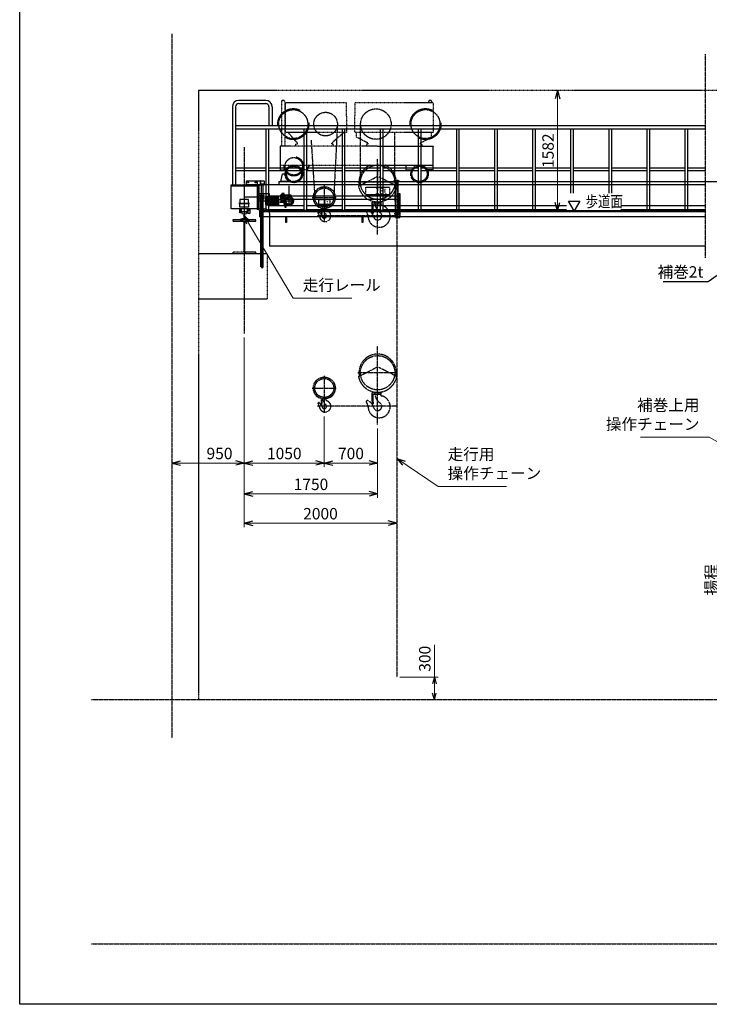
# Model space of a CAD drawing. Extents: x 11879 to 39479, y -10162 to 9538.
# Drawn here: x 11879 to 20928, y -10162 to 2760 of the extents above; entities that cross this region are included whole.
import ezdxf

# ---------------------------------------------------------------- set-up
doc = ezdxf.new("R2010")
doc.units = 0
doc.header["$MEASUREMENT"] = 0
doc.header["$PDSIZE"] = 1
for name, pattern in [('CENTER', [2, 1.25, -0.25, 0.25, -0.25]), ('DASHED', [630, 420, -210]), ('HIDDEN', [0.375, 0.25, -0.125]), ('PHANTOM', [2.5, 1.25, -0.25, 0.25, -0.25, 0.25, -0.25])]:
    doc.linetypes.add(name, pattern=pattern)
doc.layers.get('0').update_dxf_attribs({"linetype": 'CONTINUOUS'})
doc.layers.get('Defpoints').update_dxf_attribs({"color": 6, "linetype": 'CONTINUOUS'})
for name, color, linetype in [('ITTEN', 1, 'CENTER'), ('JISSEN', 7, 'CONTINUOUS'), ('POINT', 7, 'CONTINUOUS'), ('SAISEN', 4, 'CONTINUOUS'), ('SUNPOU', 3, 'CONTINUOUS'), ('TENSEN', 2, 'HIDDEN'), ('WAKU', 5, 'CONTINUOUS'), ('二点102', 102, 'PHANTOM'), ('二点150', 150, 'PHANTOM'), ('点140', 140, 'DASHED'), ('細線134', 134, 'CONTINUOUS'), ('細線41', 41, 'CONTINUOUS')]:
    doc.layers.add(name, color=color, linetype=linetype)
doc.layers.add('隠線77', color=77, linetype='CONTINUOUS', plot=False)
doc.styles.add('K', font='simplex', dxfattribs={"bigfont": 'BIGFONT'})
doc.styles.add('SUNPO', font='TXT.shx', dxfattribs={"width": 0.75, "bigfont": 'bigfont.shx'})
doc.dimstyles.new('寸法', dxfattribs={"dimtxt": 3, "dimasz": 1.5, "dimexe": 1, "dimexo": 1, "dimgap": 1, "dimtad": 3, "dimdec": 8, "dimdsep": 46, "dimtxsty": 'SUNPO', "dimblk": 'ARROW', "dimcen": 0, "dimclrd": 256, "dimclre": 256, "dimclrt": 256, "dimadec": 8, "dimazin": 2, "dimtp": 0.01, "dimtm": 0.02, "dimtfac": 0.45, "dimtdec": 8, "dimtmove": 0, "dimatfit": 1, "dimldrblk": 'ARROW', "dimfxl": 1, "dimtolj": 1, "dimlwd": 9, "dimlwe": 9, "dimarcsym": 0})
doc.dimstyles.new('寸法$3', dxfattribs={"dimtxt": 3, "dimasz": 1.5, "dimexe": 1, "dimexo": 1, "dimgap": 1, "dimtad": 3, "dimtih": 1, "dimtoh": 1, "dimdec": 8, "dimdsep": 46, "dimtxsty": 'SUNPO', "dimblk": 'ARROW', "dimcen": 0, "dimclrd": 256, "dimclre": 256, "dimclrt": 256, "dimadec": 8, "dimazin": 2, "dimtp": 0.01, "dimtm": 0.02, "dimtfac": 0.45, "dimtdec": 8, "dimtofl": 0, "dimtmove": 0, "dimatfit": 3, "dimldrblk": 'ARROW', "dimfxl": 1, "dimtolj": 1, "dimlwd": -1, "dimlwe": -1, "dimarcsym": 0})

# ---------------------------------------------------------------- blocks, each defined once
blk = doc.blocks.new('横行ｽﾄｯﾊﾟｰφ200')
at = {"color": 0}
blk.add_lwpolyline([(30, -71), (30, -100), (-70, -100), (-50, 0), (0, 0, 0.201513), (30, -71, 2.380476)], format="xyb", dxfattribs=at)
blk = doc.blocks.new('ARROW', base_point=(1, 0.5))
for p, q in [((1, 0.5), (-0.5, 0.9)), ((1, 0.5), (-0.5, 0.1)), ((0, 0.5), (1, 0.5))]:
    blk.add_line(p, q)
blk = doc.blocks.new('*D1087')
at = {"layer": 'Defpoints', "color": 0, "transparency": 16777216}
for p in [(14826, -1360), (15876, -2399), (14826, -3058)]:
    blk.add_point(p, dxfattribs=at)
at = {"layer": 'SUNPOU', "lineweight": 9, "transparency": 16777216}
for p, q in [((14826, -1410), (14826, -3108)), ((15876, -2449), (15876, -3108)), ((15801, -3058), (14901, -3058))]:
    blk.add_line(p, q, dxfattribs=at)
at = {"layer": 'SUNPOU', "lineweight": 9, "transparency": 16777216, "xscale": 75, "yscale": 75, "zscale": 75, "rotation": 180}
blk.add_blockref('ARROW', (14826, -3058), dxfattribs=at)
at = {"layer": 'SUNPOU', "lineweight": 9, "transparency": 16777216, "xscale": 75, "yscale": 75, "zscale": 75}
blk.add_blockref('ARROW', (15876, -3058), dxfattribs=at)
at = {"layer": 'SUNPOU', "color": 7, "transparency": 16777216, "insert": (15351, -2933), "char_height": 150, "attachment_point": 5, "style": 'SUNPO'}
blk.add_mtext('\\A1;1050', dxfattribs=at)
blk = doc.blocks.new('*D1088')
at = {"layer": 'Defpoints', "color": 0, "transparency": 16777216}
for p in [(15876, -2399), (16576, -2556), (16576, -3058)]:
    blk.add_point(p, dxfattribs=at)
at = {"layer": 'SUNPOU', "lineweight": 9, "transparency": 16777216}
for p, q in [((15876, -2449), (15876, -3108)), ((16576, -2606), (16576, -3108)), ((15951, -3058), (16501, -3058))]:
    blk.add_line(p, q, dxfattribs=at)
at = {"layer": 'SUNPOU', "lineweight": 9, "transparency": 16777216, "xscale": 75, "yscale": 75, "zscale": 75, "rotation": 180}
blk.add_blockref('ARROW', (15876, -3058), dxfattribs=at)
at = {"layer": 'SUNPOU', "lineweight": 9, "transparency": 16777216, "xscale": 75, "yscale": 75, "zscale": 75}
blk.add_blockref('ARROW', (16576, -3058), dxfattribs=at)
at = {"layer": 'SUNPOU', "color": 7, "transparency": 16777216, "insert": (16226, -2933), "char_height": 150, "attachment_point": 5, "style": 'SUNPO'}
blk.add_mtext('\\A1;700', dxfattribs=at)
blk = doc.blocks.new('*D1096')
at = {"layer": 'Defpoints', "color": 0, "transparency": 16777216}
for p in [(14826, -1360), (13876, -3058), (13876, -3058)]:
    blk.add_point(p, dxfattribs=at)
at = {"layer": 'SUNPOU', "lineweight": 9, "transparency": 16777216}
for p, q in [((14826, -1410), (14826, -3108)), ((14751, -3058), (13951, -3058))]:
    blk.add_line(p, q, dxfattribs=at)
at = {"layer": 'SUNPOU', "lineweight": 9, "transparency": 16777216, "xscale": 75, "yscale": 75, "zscale": 75, "rotation": 180}
blk.add_blockref('ARROW', (13876, -3058), dxfattribs=at)
at = {"layer": 'SUNPOU', "lineweight": 9, "transparency": 16777216, "xscale": 75, "yscale": 75, "zscale": 75}
blk.add_blockref('ARROW', (14826, -3058), dxfattribs=at)
at = {"layer": 'SUNPOU', "color": 7, "transparency": 16777216, "insert": (14501, -2933), "char_height": 150, "attachment_point": 5, "style": 'SUNPO'}
blk.add_mtext('\\A1;950', dxfattribs=at)
blk = doc.blocks.new('ｻﾄﾞﾙ LBG-90 正 H25-10-23')
for p, q in [((-73, 40), (-73, -24)), ((-68, 40), (-73, -24)), ((-50, 40), (-45, -24)), ((-45, 40), (-45, -24)), ((-45, -24), (-40, 0)), ((-40, 40), (-40, 0)), ((-40, 0), (40, 0)), ((40, 40), (40, 0)), ((40, 0), (43, -15)), ((43, 40), (43, -15)), ((58, -15), (58, 40)), ((-73, -24), (-45, -24)), ((43, -15), (58, -15))]:
    blk.add_line(p, q)
at = {"color": 1, "linetype": 'CENTER'}
blk.add_line((-68, 110), (72, 110), dxfattribs=at)
for points in [[(-170, 40), (170, 40), (170, 340), (-170, 340)], [(-57, 160), (57, 160), (57, 110), (-57, 110)], [(57, 110), (-57, 110), (-57, 60), (57, 60)]]:
    blk.add_lwpolyline(points, close=True)
at = {"layer": 'Defpoints'}
for p, q in [((0, 340), (0, 0)), ((-259, 165), (-259, 215)), ((-259, 215), (-170, 215)), ((-259, 190), (0, 190)), ((-259, 165), (-170, 165))]:
    blk.add_line(p, q, dxfattribs=at)
blk = doc.blocks.new('*U991')
at = {"color": 0}
blk.add_lwpolyline([(0, 0), (0, -75), (3, -75, 0.4142136), (9, -69), (9, -17.5, -0.4142136), (17.5, -9), (69, -9, 0.4142136), (75, -3), (75, 0), (0, 0)], format="xyb", dxfattribs=at)
blk = doc.blocks.new('*D1081')
at = {"layer": 'Defpoints', "color": 0, "transparency": 16777216}
for p in [(14826, -1360), (16826, -3848), (16826, -3848)]:
    blk.add_point(p, dxfattribs=at)
at = {"layer": 'SUNPOU', "lineweight": 9, "transparency": 16777216}
for p, q in [((14826, -1410), (14826, -3898)), ((14901, -3848), (16751, -3848))]:
    blk.add_line(p, q, dxfattribs=at)
at = {"layer": 'SUNPOU', "lineweight": 9, "transparency": 16777216, "xscale": 75, "yscale": 75, "zscale": 75, "rotation": 180}
blk.add_blockref('ARROW', (14826, -3848), dxfattribs=at)
at = {"layer": 'SUNPOU', "lineweight": 9, "transparency": 16777216, "xscale": 75, "yscale": 75, "zscale": 75}
blk.add_blockref('ARROW', (16826, -3848), dxfattribs=at)
at = {"layer": 'SUNPOU', "color": 7, "transparency": 16777216, "insert": (15826, -3723), "char_height": 150, "attachment_point": 5, "style": 'SUNPO'}
blk.add_mtext('\\A1;2000', dxfattribs=at)
blk = doc.blocks.new('*D1082')
at = {"layer": 'Defpoints', "color": 0, "transparency": 16777216}
for p in [(14826, -1360), (16576, -2556), (14826, -3463)]:
    blk.add_point(p, dxfattribs=at)
at = {"layer": 'SUNPOU', "lineweight": 9, "transparency": 16777216}
for p, q in [((14826, -1410), (14826, -3513)), ((16576, -2606), (16576, -3513)), ((16501, -3463), (14901, -3463))]:
    blk.add_line(p, q, dxfattribs=at)
at = {"layer": 'SUNPOU', "lineweight": 9, "transparency": 16777216, "xscale": 75, "yscale": 75, "zscale": 75, "rotation": 180}
blk.add_blockref('ARROW', (14826, -3463), dxfattribs=at)
at = {"layer": 'SUNPOU', "lineweight": 9, "transparency": 16777216, "xscale": 75, "yscale": 75, "zscale": 75}
blk.add_blockref('ARROW', (16576, -3463), dxfattribs=at)
at = {"layer": 'SUNPOU', "color": 7, "transparency": 16777216, "insert": (15701, -3338), "char_height": 150, "attachment_point": 5, "style": 'SUNPO'}
blk.add_mtext('\\A1;1750', dxfattribs=at)
blk = doc.blocks.new('H440x300x11x18 H25-12-16')
at = {"color": 0}
blk.add_lwpolyline([(150, 0), (0, 0), (-150, 0), (-150, -18), (-18.5, -18, -0.4142136), (-5.5, -31), (-5.5, -409, -0.4142136), (-18.5, -422), (-150, -422), (-150, -440), (0, -440), (150, -440), (150, -422), (18.5, -422, -0.4142136), (5.5, -409), (5.5, -31, -0.4142136), (18.5, -18), (150, -18)], format="xyb", close=True, dxfattribs=at)
blk = doc.blocks.new('R30')
at = {"color": 0}
blk.add_lwpolyline([(30, -8, 0.414214), (22, 0), (0, 0), (-22, 0, 0.414214), (-30, -8), (-30, -23, 0.349216), (-29, -24), (-11, -28, -0.349216), (-6, -35), (-6, -85, -0.349216), (-11, -91), (-53, -101, 0.349216), (-54, -102), (-54, -106, 0.414214), (-52, -108), (0, -108), (52, -108, 0.414214), (54, -106), (54, -102, 0.349216), (53, -101), (11, -91, -0.349216), (6, -85), (6, -35, -0.349216), (11, -28), (29, -24, 0.349216), (30, -23)], format="xyb", close=True, dxfattribs=at)
blk = doc.blocks.new('L506')
at = {"color": 0}
blk.add_lwpolyline([(6, 45.5, 0.4142136), (1.5, 50), (0, 50), (0, 0), (50, 0), (50, 1.5, 0.4142136), (45.5, 6), (12.5, 6, -0.4142136), (6, 12.5)], format="xyb", close=True, dxfattribs=at)
blk = doc.blocks.new('A$C570D214A')
for p, q in [((-161, 1044), (-161, 465)), ((-119, 1044), (-119, 465)), ((693, 1034), (-107, 1034)), ((-107, 644), (-107, 1034)), ((693, 962), (693, 1034)), ((693, 864), (693, 1034)), ((802, 1034), (802, 864)), ((1828, 1034), (802, 1034)), ((1828, 1034), (1828, 644)), ((-107, 936), (-107, 931)), ((693, 864), (693, 684)), ((802, 644), (802, 864)), ((693, 684), (693, 644)), ((693, 644), (-107, 644)), ((47, 505), (-73, 644)), ((657, 644), (497, 505)), ((1828, 644), (802, 644)), ((822, 584), (822, 644)), ((972, 505), (822, 584)), ((1658, 505), (1808, 584)), ((1808, 584), (1808, 644)), ((-180, 465), (-180, 155)), ((1100, 465), (-180, 465)), ((-54, 465), (-180, 465)), ((-180, 459), (-180, 359)), ((47, 489), (27, 489)), ((27, 465), (27, 489)), ((47, 489), (47, 505)), ((497, 489), (497, 505)), ((517, 489), (497, 489)), ((517, 465), (517, 489)), ((972, 489), (952, 489)), ((952, 489), (952, 477)), ((952, 477), (952, 465)), ((972, 505), (972, 489)), ((1100, 465), (1830, 465)), ((1658, 505), (1658, 489)), ((1658, 489), (1678, 489)), ((1678, 489), (1678, 477)), ((1678, 477), (1678, 465)), ((1830, 465), (1830, 459)), ((1830, 155), (1830, 459)), ((-180, 215), (1830, 215)), ((-180, 155), (-101, 155)), ((180, 155), (101, 155)), ((180, 195), (180, 155)), ((180, 195), (200, 195)), ((200, 195), (200, 215)), ((1470, 215), (1470, 155)), ((1470, 155), (1549, 155)), ((1830, 155), (1751, 155)), ((849, -60), (1068, 52)), ((1351, -60), (1132, 52)), ((945, -74), (1255, -74)), ((945, -174), (945, -74)), ((1255, -74), (1255, -174)), ((254, -210), (257, -210)), ((328, -300), (328, -239)), ((330, -237), (471, -237)), ((473, -239), (473, -300)), ((546, -210), (543, -210)), ((1255, -174), (945, -174)), ((327, -337), (334, -337)), ((471, -302), (330, -302)), ((360, -353), (373, -353)), ((360, -353), (360, -436)), ((370, -431), (370, -371)), ((372, -369), (373, -369)), ((420, -352), (420, -360)), ((473, -337), (466, -337)), ((1040, -270), (1023, -270)), ((1023, -270), (1027, -420)), ((1028, -295), (1028, -270)), ((1028, -270), (1099, -270)), ((1099, -295), (1028, -295)), ((1044, -410), (1041, -295)), ((1065, -264), (1065, -295)), ((1099, -270), (1099, -295)), ((1102, -270), (1102, -295)), ((1102, -270), (1140, -270)), ((1140, -295), (1102, -295)), ((1135, -264), (1135, -286)), ((1140, -270), (1140, -295)), ((360, -436), (365, -436)), ((1027, -420), (1034, -420))]:
    blk.add_line(p, q)
for centre, radius in [((0, 100), 115), ((1650, 100), 115), ((400, -210), 143)]:
    blk.add_circle(centre, radius)
for centre, radius, start, end in [((-140, 1044), 21.4, 0, 180), ((1790, 1044), 21.4, 333.1285, 206.8715), ((1100, -10), 245, 113.3114, 190.5304), ((1100, -10), 245, 349.4696, 66.6886), ((1100, -10), 70, 62.8681, 117.4517), ((400, -210), 146, 0, 0), ((1100, -10), 256, 191.263, 348.737), ((400, -210), 146, 180, 240), ((330, -239), 2, 90, 180), ((471, -239), 2, 0, 90), ((400, -210), 146, 300, 0), ((330, -300), 2, 180, 270), ((411, -450), 75, 188.4709, 72.226), ((372, -371), 2, 90, 180), ((363, -341), 15, 308.6499, 320.8398), ((373, -361), 8, 270, 90), ((368, -388), 20, 20.1402, 69.6578), ((490, -343), 110, 200.1402, 229.9948), ((440, -360), 20, 180, 252.226), ((471, -300), 2, 270, 0), ((965, -390), 15, 70.1502, 218.5733), ((929, -489), 120, 12.7968, 70.1502), ((1120, -455), 145, 181.5681, 75.0994), ((1205, -286), 140, 181.1365, 237.421), ((1165, -286), 30, 180, 255.0994), ((326, -409), 9, 53.9245, 214.9977), ((228, -477), 110, 8.4709, 34.9977), ((266, -491), 110, 31.616, 53.9245), ((266, -491), 110, 16.8718, 29.7792), ((365, -431), 5, 270, 0), ((400, -450), 30, 196.8718, 49.9948), ((875, -462), 100, 1.5681, 38.5733), ((1034, -410), 10, 271.5753, 1.5753), ((1100, -450), 55, 192.7968, 57.421)]:
    blk.add_arc(centre, radius, start, end)
at = {"layer": 'ITTEN'}
for p, q in [((572, 746), (524, -216)), ((875, -10), (877, 754)), ((227, 545), (276, -218)), ((1322, 644), (1322, -10)), ((1100, -140), (1100, 300)), ((1100, 237), (1100, -120)), ((1100, -693), (1100, 213)), ((400, -52), (400, -368)), ((1362, -10), (840, -10)), ((242, -210), (558, -210)), ((400, -302), (400, -535)), ((495, -450), (305, -450)), ((910, -450), (486, -450)), ((1348, -450), (910, -450))]:
    blk.add_line(p, q, dxfattribs=at)
for centre, radius in [((-7, 754), 190), ((417, 754), 155), ((1077, 754), 200), ((1728, 754), 190), ((0, 200), 115), ((1100, -10), 225), ((400, -210), 124)]:
    blk.add_circle(centre, radius, dxfattribs=at)
at = {"layer": 'TENSEN'}
for centre in [(0, 100), (1650, 100)]:
    blk.add_circle(centre, 100, dxfattribs=at)
at = {"layer": '点140'}
for centre, radius in [((-7, 754), 203), ((1728, 754), 203), ((0, 200), 127)]:
    blk.add_circle(centre, radius, dxfattribs=at)
at = {"style": 'K'}
for p in [(1065, -160), (1066, -160), (1067, -161)]:
    blk.add_text('13t', height=75, dxfattribs=at).set_placement(p)
at = {"style": 'K', "width": 0.8}
for p in [(409, -284), (409, -285), (409, -287)]:
    blk.add_text('2 t', height=32, dxfattribs=at).set_placement(p)
blk = doc.blocks.new('A$C246D3EF6')
for p, q in [((-251, 633), (-32, 745)), ((251, 633), (32, 745)), ((-846, 483), (-843, 483)), ((-554, 483), (-557, 483)), ((-60, 423), (-77, 422)), ((-77, 422), (-73, 272)), ((-72, 398), (-72, 423)), ((-72, 423), (-1, 423)), ((-1, 398), (-72, 398)), ((-56, 283), (-59, 398)), ((-35, 429), (-35, 398)), ((-1, 423), (-1, 398)), ((2, 423), (2, 398)), ((2, 423), (40, 423)), ((40, 398), (2, 398)), ((35, 429), (35, 407)), ((40, 423), (40, 398)), ((-773, 356), (-766, 356)), ((-740, 340), (-727, 340)), ((-740, 340), (-740, 257)), ((-730, 262), (-730, 322)), ((-728, 324), (-727, 324)), ((-680, 341), (-680, 333)), ((-627, 356), (-634, 356)), ((-73, 272), (-66, 272)), ((-740, 257), (-735, 257))]:
    blk.add_line(p, q)
blk.add_circle((-700, 483), 143)
for centre, radius, start, end in [((0, 683), 245, 349.4696, 190.5304), ((0, 683), 70, 62.8681, 117.4517), ((-700, 483), 146, 0, 0), ((0, 683), 256, 191.263, 348.737), ((-700, 483), 146, 180, 240), ((-700, 483), 146, 300, 0), ((105, 407), 140, 181.1365, 237.421), ((65, 407), 30, 180, 255.0994), ((-774, 284), 9, 53.9245, 214.9977), ((-872, 215), 110, 8.4709, 34.9977), ((-834, 202), 110, 31.616, 53.9245), ((-689, 243), 75, 188.4709, 72.226), ((-735, 262), 5, 270, 0), ((-728, 322), 2, 90, 180), ((-700, 243), 30, 196.8718, 49.9948), ((-737, 351), 15, 308.6499, 320.8398), ((-727, 332), 8, 270, 90), ((-732, 305), 20, 20.1402, 69.6578), ((-610, 350), 110, 200.1402, 229.9948), ((-660, 333), 20, 180, 252.226), ((-135, 303), 15, 70.1502, 218.5733), ((-225, 231), 100, 1.5681, 38.5733), ((-171, 204), 120, 12.7968, 70.1502), ((20, 238), 145, 181.5681, 75.0994), ((-66, 282), 10, 271.5753, 1.5753), ((0, 243), 55, 192.7968, 57.421), ((-834, 202), 110, 16.8718, 29.7792)]:
    blk.add_arc(centre, radius, start, end)
at = {"layer": 'ITTEN'}
for p, q in [((0, 0), (0, 1031)), ((261, 683), (-261, 683)), ((-700, 641), (-700, 157)), ((-858, 483), (-542, 483)), ((-605, 243), (-795, 243)), ((-190, 243), (-614, 243)), ((248, 243), (-190, 243))]:
    blk.add_line(p, q, dxfattribs=at)
for centre, radius in [((0, 683), 225), ((-700, 483), 124)]:
    blk.add_circle(centre, radius, dxfattribs=at)
blk = doc.blocks.new('*D1065')
at = {"layer": 'Defpoints', "color": 0, "transparency": 16777216}
for p in [(22019, 186), (21204, -9368), (21304, -9368)]:
    blk.add_point(p, dxfattribs=at)
at = {"layer": 'SUNPOU', "lineweight": 9, "transparency": 16777216}
for p, q in [((21969, 186), (21154, 186)), ((21204, 111), (21204, -9293)), ((21254, -9368), (21154, -9368))]:
    blk.add_line(p, q, dxfattribs=at)
at = {"layer": 'SUNPOU', "lineweight": 9, "transparency": 16777216, "xscale": 75, "yscale": 75, "zscale": 75}
for p, rotation in [((21204, 186), 90), ((21204, -9368), 270)]:
    blk.add_blockref('ARROW', p, dxfattribs=dict(at, rotation=rotation))
at = {"layer": 'SUNPOU', "color": 7, "transparency": 16777216, "insert": (21079, -4591), "char_height": 150, "attachment_point": 5, "rotation": 90, "style": 'SUNPO'}
blk.add_mtext('\\A1;揚程 13054', dxfattribs=at)
blk = doc.blocks.new('*D1057')
at = {"layer": 'Defpoints', "color": 0, "transparency": 16777216}
for p in [(16819, -5868), (17320, -5868), (17384, -6168)]:
    blk.add_point(p, dxfattribs=at)
at = {"layer": 'SUNPOU', "lineweight": 9, "transparency": 16777216}
for p, q in [((17320, -5868), (17320, -5445)), ((16869, -5868), (17370, -5868)), ((17320, -6108), (17320, -5928)), ((17334, -6168), (17270, -6168))]:
    blk.add_line(p, q, dxfattribs=at)
at = {"layer": 'SUNPOU', "lineweight": 9, "transparency": 16777216, "xscale": 60, "yscale": 60, "zscale": 60}
for p, rotation in [((17320, -5868), 90), ((17320, -6168), 270)]:
    blk.add_blockref('ARROW', p, dxfattribs=dict(at, rotation=rotation))
at = {"layer": 'SUNPOU', "color": 7, "transparency": 16777216, "insert": (17195, -5627), "char_height": 150, "attachment_point": 5, "rotation": 90, "style": 'SUNPO'}
blk.add_mtext('\\A1;300', dxfattribs=at)
blk = doc.blocks.new('*D1059')
at = {"layer": 'Defpoints', "color": 0, "transparency": 16777216}
for p in [(18937, 1832), (19013, 1832), (19013, 250)]:
    blk.add_point(p, dxfattribs=at)
at = {"layer": 'SUNPOU', "lineweight": 9, "transparency": 16777216}
for p, q in [((18963, 1832), (18887, 1832)), ((18937, 325), (18937, 1757)), ((18963, 250), (18887, 250))]:
    blk.add_line(p, q, dxfattribs=at)
at = {"layer": 'SUNPOU', "lineweight": 9, "transparency": 16777216, "xscale": 75, "yscale": 75, "zscale": 75}
for p, rotation in [((18937, 1832), 90), ((18937, 250), 270)]:
    blk.add_blockref('ARROW', p, dxfattribs=dict(at, rotation=rotation))
at = {"layer": 'SUNPOU', "color": 7, "transparency": 16777216, "insert": (18812, 1041), "char_height": 150, "attachment_point": 5, "rotation": 90, "style": 'SUNPO', "bg_fill": 3, "box_fill_scale": 1.25, "bg_fill_color": 9, "bg_fill_true_color": 13158600, "bg_fill_transparency": 0}
blk.add_mtext('\\A1;1582', dxfattribs=at)
blk = doc.blocks.new('B9')
at = {"layer": 'SUNPOU'}
for p, q in [((-1.5, 2.6), (1.5, 2.6)), ((0, 0), (-1.5, 2.6)), ((1.5, 2.6), (0, 0))]:
    blk.add_line(p, q, dxfattribs=at)
blk = doc.blocks.new('*D1061')
at = {"layer": 'Defpoints', "color": 0, "transparency": 16777216}
for p in [(22064, 143), (22186, 230)]:
    blk.add_point(p, dxfattribs=at)
at = {"layer": 'SUNPOU', "transparency": 16777216}
for p, q in [((20915, -675), (22003, 99)), ((20322, -675), (20915, -675))]:
    blk.add_line(p, q, dxfattribs=at)
at = {"layer": 'SUNPOU', "transparency": 16777216, "xscale": 75, "yscale": 75, "zscale": 75, "rotation": 35.45436666869338}
blk.add_blockref('ARROW', (22064, 143), dxfattribs=at)
at = {"layer": 'SUNPOU', "color": 7, "transparency": 16777216, "insert": (20550, -550), "char_height": 150, "attachment_point": 5, "style": 'SUNPO'}
blk.add_mtext('\\A1;補巻2t', dxfattribs=at)

msp = doc.modelspace()

# ---------------------------------------------------------------- linework, layer by layer
at = {"layer": 'ITTEN'}
for p, q in [((13875.95201052, 2573.05196892), (13875.95201052, -6667.90530822)), ((20875.95201052, 2311.98869566), (20875.95201052, -369.61938161)), ((14825.95201052, 1086.09469178), (14825.95201052, -1359.90530822)), ((16825.95201052, 651.63190725), (16825.95201052, -5867.90530822)), ((16866.85324114, 641.63190725), (16785.05077989, 641.63190725)), ((15333.95201052, 488.09469178), (15333.95201052, 363.09469178)), ((16859.80130483, 213.63190725), (16792.10271621, 213.63190725)), ((30430.42851567, -6167.90530822), (12820.74721909, -6167.90530822)), ((12820.74721909, -9367.90530822), (30430.42851567, -9367.90530822))]:
    msp.add_line(p, q, dxfattribs=at)
at = {"layer": 'JISSEN'}
for p, q in [((14995.95201052, 580.09469178), (14995.95201052, 270.09469178)), ((15007.95201052, 270.09469178), (15007.95201052, 580.09469178)), ((20875.95201052, 592.09469178), (15019.95201052, 592.09469178)), ((15019.95201052, 270.09469178), (15019.95201052, 580.09469178)), ((15280.95201052, 636.09576785), (15280.95201052, 592.09576785)), ((15280.95201052, 636.09469178), (26420.95201052, 636.09469178)), ((15007.95201052, 270.09469178), (14995.95201052, 270.09469178)), ((15007.95201052, 270.09469178), (15019.95201052, 270.09469178)), ((15019.95201052, 280.09469178), (15085.95201052, 280.09469178)), ((15160.95201052, -217.90530822), (15160.95201052, 205.09469178)), ((15160.95201052, -207.90530822), (20875.95201052, -207.90530822))]:
    msp.add_line(p, q, dxfattribs=at)
msp.add_lwpolyline([(15019.95201052, 580.09469178), (14655.95201052, 580.09469178), (14655.95201052, 592.09469178), (15019.95201052, 592.09469178)], close=True, dxfattribs=at)
msp.add_arc((15085.95201052, 205.09469178), 75, 0, 90, dxfattribs=at)
at = {"layer": 'WAKU'}
for p, q in [((11879.08216411, -10161.72283987), (11879.08216411, 9538.27716013)), ((39479.08216411, -10161.72283987), (11879.08216411, -10161.72283987))]:
    msp.add_line(p, q, dxfattribs=at)
at = {"layer": '二点150'}
for p, q in [((27525.95201052, 1832.09469178), (14225.95201052, 1832.09469178)), ((14225.95201052, 1832.09469178), (14225.95201052, -6167.90530822)), ((14225.95201052, -307.90530822), (15125.95201052, -307.90530822)), ((15125.95201052, -307.90530822), (15125.95201052, -907.90530822)), ((15125.95201052, -907.90530822), (14225.95201052, -907.90530822))]:
    msp.add_line(p, q, dxfattribs=at)
at = {"layer": '細線134'}
for p, q in [((16806.95201052, 653.63190725), (16818.13360767, 653.63190725)), ((16806.95201052, 653.63190725), (16806.95201052, 201.63190725)), ((16818.13360767, 641.63190725), (16818.13360767, 653.63190725)), ((16833.77041336, 641.63190725), (16833.77041336, 653.63190725)), ((16833.77041336, 653.63190725), (16844.95201052, 653.63190725)), ((16844.95201052, 201.63190725), (16844.95201052, 653.63190725)), ((15158.45201051, 450.59469178), (15301.35200052, 450.59469178)), ((15158.45201051, 400.59469178), (15301.35200052, 400.59469178)), ((15301.35200052, 456.89467978), (15301.35200052, 394.29470378)), ((15315.21417052, 456.89467978), (15301.35200052, 456.89467978)), ((15309.12337052, 394.29470378), (15301.35200052, 394.29470378)), ((15315.57417052, 460.59469178), (15305.35200052, 460.59469178)), ((15305.35200052, 460.59469178), (15305.35200052, 456.89467978)), ((15317.37866052, 479.14070078), (15308.45203052, 387.39471778)), ((15320.58389052, 438.41431578), (15314.95203052, 387.39471778)), ((15347.32016052, 438.41430178), (15352.95203052, 387.39469878)), ((15359.45203052, 387.39468378), (15350.52539052, 479.14068178)), ((15353.30283893, 450.59469178), (16875.95201052, 450.59469178)), ((16875.95201052, 400.59469178), (15358.16770508, 400.59469178)), ((16800.95201052, 480.09469178), (16806.95201052, 480.09469178)), ((16800.95201052, 480.09469178), (16800.95201052, 380.09469178)), ((16844.95201052, 480.09469178), (16850.95201052, 480.09469178)), ((16850.95201052, 380.09469178), (16850.95201052, 480.09469178)), ((16851.45201052, 475.09469178), (16851.45201052, 385.09469178)), ((16851.45201052, 475.09469178), (16860.45201052, 475.09469178)), ((16860.45201052, 480.09469178), (16860.45201052, 197.09469178)), ((16860.45201052, 480.09469178), (16866.45201052, 480.09469178)), ((16866.45201052, 480.09469178), (16866.45201052, 165.09469178)), ((15303.95201052, 383.39469478), (15303.95201052, 368.39469178)), ((15363.95201052, 368.39469178), (15303.95201052, 368.39469178)), ((15359.95201052, 387.39469478), (15307.95201052, 387.39469478)), ((15363.95201052, 383.39469478), (15363.95201052, 368.39469178)), ((16800.95201052, 380.09469178), (16806.95201052, 380.09469178)), ((16844.95201052, 380.09469178), (16850.95201052, 380.09469178)), ((16860.45201052, 283.63211544), (16844.95201052, 283.63211544)), ((16860.45201052, 267.09469178), (16844.95201052, 267.09469178)), ((16851.45201052, 385.09469178), (16860.45201052, 385.09469178)), ((16806.95201052, 201.63190725), (16818.13360767, 201.63190725)), ((16811.45201052, 197.09469178), (16866.45201052, 197.09469178)), ((16811.45201052, 165.09469178), (16811.45201052, 197.09469178)), ((16811.45201052, 165.09469178), (16866.45201052, 165.09469178)), ((16818.13360767, 213.63190725), (16818.13360767, 201.63190725)), ((16833.77041336, 213.63190725), (16833.77041336, 201.63190725)), ((16833.77041336, 201.63190725), (16844.95201052, 201.63190725)), ((16840.45201052, 165.09469178), (16840.45201052, 197.09469178))]:
    msp.add_line(p, q, dxfattribs=at)
msp.add_lwpolyline([(14998.45201051, 383.59469178), (15158.45201051, 383.59469178), (15158.45201051, 476.59469178), (14998.45201051, 476.59469178)], close=True, dxfattribs=at)
for centre, radius, start, end in [((16825.95201052, 641.63190725), 7.81840285, 180, 0), ((15318.37395052, 479.04384978), 0.999984, 99.9120980009, 174.4431289997), ((15333.95201052, 389.89469478), 91.499985, 80.0880469971, 99.9119340029), ((15333.95203052, 436.93864678), 13.449302, 6.2991599996, 173.7008309997), ((15349.53007052, 479.04384978), 0.999986, 5.5568599996, 80.0887580039), ((15307.95201052, 383.39469478), 4, 90.0002370022, 180), ((15359.95201052, 383.39469478), 3.999985, 0.0001999998, 90.0002370022), ((16825.95201052, 213.63190725), 7.81840285, 0, 180)]:
    msp.add_arc(centre, radius, start, end, dxfattribs=at)
at = {"layer": '細線41'}
for p, q in [((15106.90201052, 1701.44469178), (14755.00201052, 1701.44469178)), ((14669.60201052, 1616.04469178), (14669.60201052, 589.09469178)), ((14712.30201052, 1616.04469178), (14712.30201052, 589.09469178)), ((14755.00201052, 1658.74469178), (15106.90201052, 1658.74469178)), ((15149.60201052, 1616.04469178), (15149.60201052, 1371.44469178)), ((15192.30201052, 1616.04469178), (15192.30201052, 1371.44469178)), ((14712.30201052, 1371.44469178), (20875.95201052, 1371.44469178)), ((14712.30201052, 1328.74469178), (20875.95201052, 1328.74469178)), ((15108.95201052, 1328.74469178), (15108.95201052, 259.09469178)), ((15142.95201052, 1328.74469178), (15142.95201052, 259.09469178)), ((15608.95201052, 1328.74469178), (15608.95201052, 259.09469178)), ((15642.95201052, 1328.74469178), (15642.95201052, 259.09469178)), ((16108.95201052, 1328.74469178), (16108.95201052, 259.09469178)), ((16142.95201052, 1328.74469178), (16142.95201052, 259.09469178)), ((16608.95201052, 1328.74469178), (16608.95201052, 259.09469178)), ((16642.95201052, 1328.74469178), (16642.95201052, 259.09469178)), ((17108.95201052, 1328.74469178), (17108.95201052, 259.09469178)), ((17142.95201052, 1328.74469178), (17142.95201052, 259.09469178)), ((17608.95201052, 1328.74469178), (17608.95201052, 259.09469178)), ((17642.95201052, 1328.74469178), (17642.95201052, 259.09469178)), ((18108.95201052, 1328.74469178), (18108.95201052, 259.09469178)), ((18142.95201052, 1328.74469178), (18142.95201052, 259.09469178)), ((18608.95201052, 1328.74469178), (18608.95201052, 259.09469178)), ((18642.95201052, 1328.74469178), (18642.95201052, 259.09469178)), ((19108.95201052, 1328.74469178), (19108.95201052, 485.6818236)), ((19142.95201052, 1328.74469178), (19142.95201052, 485.6818236)), ((19608.95201052, 1328.74469178), (19608.95201052, 485.6818236)), ((19642.95201052, 1328.74469178), (19642.95201052, 485.6818236)), ((20108.95201052, 1328.74469178), (20108.95201052, 259.09469178)), ((20142.95201052, 1328.74469178), (20142.95201052, 259.09469178)), ((20608.95201052, 1328.74469178), (20608.95201052, 259.09469178)), ((20642.95201052, 1328.74469178), (20642.95201052, 259.09469178)), ((14712.30201052, 817.09469178), (15108.95201052, 817.09469178)), ((14712.30201052, 783.09469178), (15108.95201052, 783.09469178)), ((15142.95201052, 817.09469178), (15608.95201052, 817.09469178)), ((15142.95201052, 783.09469178), (15608.95201052, 783.09469178)), ((15642.95201052, 817.09469178), (16108.95201052, 817.09469178)), ((15642.95201052, 783.09469178), (16108.95201052, 783.09469178)), ((16142.95201052, 817.09469178), (16608.95201052, 817.09469178)), ((16142.95201052, 783.09469178), (16608.95201052, 783.09469178)), ((16642.95201052, 817.09469178), (17108.95201052, 817.09469178)), ((16642.95201052, 783.09469178), (17108.95201052, 783.09469178)), ((17142.95201052, 817.09469178), (17608.95201052, 817.09469178)), ((17142.95201052, 783.09469178), (17608.95201052, 783.09469178)), ((17642.95201052, 817.09469178), (18108.95201052, 817.09469178)), ((17642.95201052, 783.09469178), (18108.95201052, 783.09469178)), ((18142.95201052, 817.09469178), (18608.95201052, 817.09469178)), ((18142.95201052, 783.09469178), (18608.95201052, 783.09469178)), ((18642.95201052, 817.09469178), (19108.95201052, 817.09469178)), ((18642.95201052, 783.09469178), (19108.95201052, 783.09469178)), ((19142.95201052, 817.09469178), (19608.95201052, 817.09469178)), ((19142.95201052, 783.09469178), (19608.95201052, 783.09469178)), ((19642.95201052, 817.09469178), (20108.95201052, 817.09469178)), ((19642.95201052, 783.09469178), (20108.95201052, 783.09469178)), ((20142.95201052, 817.09469178), (20608.95201052, 817.09469178)), ((20142.95201052, 783.09469178), (20608.95201052, 783.09469178)), ((20642.95201052, 817.09469178), (20875.95201052, 817.09469178)), ((20642.95201052, 783.09469178), (20875.95201052, 783.09469178)), ((15142.95201052, 320.09469178), (15608.95201052, 320.09469178)), ((15142.95201052, 270.09469178), (15608.95201052, 270.09469178)), ((15642.95201052, 320.09469178), (16108.95201052, 320.09469178)), ((15642.95201052, 270.09469178), (16108.95201052, 270.09469178)), ((16142.95201052, 320.09469178), (16608.95201052, 320.09469178)), ((16142.95201052, 270.09469178), (16608.95201052, 270.09469178)), ((16642.95201052, 320.09469178), (19055.95201052, 320.09469178)), ((16642.95201052, 270.09469178), (19055.95201052, 270.09469178)), ((19765.53852438, 320.09469178), (20875.95201052, 320.09469178)), ((19765.53852438, 270.09469178), (20875.95201052, 270.09469178)), ((20875.95201052, 250.09469178), (15025.95201052, 250.09469178)), ((15025.95201052, 250.09469178), (15025.95201052, 175.09469178)), ((15025.95201052, 241.09469178), (20875.95201052, 241.09469178)), ((20875.95201052, 175.09469178), (15025.95201052, 175.09469178)), ((15371.45201052, 100.09469178), (15371.45201052, 175.09469178)), ((15380.45201052, 175.09469178), (15380.45201052, 100.09469178)), ((16371.45201052, 100.09469178), (16371.45201052, 175.09469178)), ((16380.45201052, 175.09469178), (16380.45201052, 100.09469178)), ((15380.45201052, 100.09469178), (15371.45201052, 100.09469178)), ((16380.45201052, 100.09469178), (16371.45201052, 100.09469178))]:
    msp.add_line(p, q, dxfattribs=at)
for points in [[(14715.95201052, 589.09469178), (14665.95201052, 589.09469178), (14665.95201052, 580.09469178), (14715.95201052, 580.09469178)], [(15195.95201052, 250.09469178), (15055.95201052, 250.09469178), (15055.95201052, 259.09469178), (15195.95201052, 259.09469178)], [(15695.95201052, 250.09469178), (15555.95201052, 250.09469178), (15555.95201052, 259.09469178), (15695.95201052, 259.09469178)], [(16195.95201052, 250.09469178), (16055.95201052, 250.09469178), (16055.95201052, 259.09469178), (16195.95201052, 259.09469178)], [(16695.95201052, 250.09469178), (16555.95201052, 250.09469178), (16555.95201052, 259.09469178), (16695.95201052, 259.09469178)], [(17195.95201052, 250.09469178), (17055.95201052, 250.09469178), (17055.95201052, 259.09469178), (17195.95201052, 259.09469178)], [(17695.95201052, 250.09469178), (17555.95201052, 250.09469178), (17555.95201052, 259.09469178), (17695.95201052, 259.09469178)], [(18195.95201052, 250.09469178), (18055.95201052, 250.09469178), (18055.95201052, 259.09469178), (18195.95201052, 259.09469178)], [(18695.95201052, 250.09469178), (18555.95201052, 250.09469178), (18555.95201052, 259.09469178), (18695.95201052, 259.09469178)], [(20195.95201052, 250.09469178), (20055.95201052, 250.09469178), (20055.95201052, 259.09469178), (20195.95201052, 259.09469178)], [(20695.95201052, 250.09469178), (20555.95201052, 250.09469178), (20555.95201052, 259.09469178), (20695.95201052, 259.09469178)]]:
    msp.add_lwpolyline(points, close=True, dxfattribs=at)
for centre, radius, start, end in [((14755.00201052, 1616.04469178), 85.4, 90, 180), ((15106.90201052, 1616.04469178), 85.4, 0, 90), ((14755.00201052, 1616.04469178), 42.7, 90, 180), ((15106.90201052, 1616.04469178), 42.7, 0, 90)]:
    msp.add_arc(centre, radius, start, end, dxfattribs=at)
at = {"layer": '隠線77'}
for p, q in [((14860.95201052, 645.09469178), (14855.95201052, 640.09469178)), ((14855.95201052, 640.09469178), (14860.95201052, 645.09469178)), ((14855.95201052, 595.09469178), (14855.95201052, 640.09469178)), ((14855.95201052, 580.09469178), (14855.95201052, 640.09469178)), ((15085.95201052, 595.09469178), (14855.95201052, 595.09469178)), ((14995.95201052, 586.09469178), (14855.95201052, 586.09469178)), ((14995.95201052, 580.09469178), (14855.95201052, 580.09469178)), ((14860.95201052, 645.09469178), (15080.95201052, 645.09469178)), ((14860.95201052, 645.09469178), (14990.95201052, 645.09469178)), ((14995.95201052, 640.09469178), (14990.95201052, 645.09469178)), ((14995.95201052, 640.09469178), (14995.95201052, 580.09469178)), ((15050.10201052, -484.90530822), (15050.10201052, 595.09469178)), ((15071.80201052, -484.90530822), (15071.80201052, 595.09469178)), ((15085.95201052, 640.09469178), (15080.95201052, 645.09469178)), ((15085.95201052, 640.09469178), (15085.95201052, 595.09469178)), ((15410.95201051, 580.09469178), (15410.95201051, 338.09469178)), ((15350.95201051, 403.09469177), (15344.95201051, 403.09469177)), ((15344.95201051, 403.09469177), (15344.95201051, 338.09469177)), ((15440.95201051, 456.09469177), (15350.95201051, 456.09469177)), ((15350.95201051, 456.09469177), (15350.95201051, 338.09469177)), ((15360.95201051, 456.09469178), (15360.95201051, 343.09469178)), ((15360.95201051, 456.09469177), (15360.95201052, 338.09469177)), ((15415.95201051, 315.62059259), (15415.95201051, 446.67965952)), ((15440.95201051, 338.09469177), (15440.95201051, 456.09469177)), ((15344.95201051, 338.09469177), (15350.95201051, 338.09469177)), ((15350.67786632, 381.09469177), (15481.07053954, 381.09469177)), ((15440.95201051, 338.09469177), (15350.95201051, 338.09469177)), ((15365.95201051, 338.09469178), (15360.95201051, 343.09469178)), ((15410.95201051, 338.09469178), (15365.95201051, 338.09469178)), ((15478.95201052, 383.09469178), (15472.95201052, 383.09469178))]:
    msp.add_line(p, q, dxfattribs=at)
for points in [[(15050.10201052, -484.90530822), (15045.10201052, -484.90530822), (15045.10201052, 445.09469178), (15050.10201052, 445.09469178)], [(15105.95201052, 330.09469178), (15115.95201052, 330.09469178), (15115.95201052, 440.09469178), (15105.95201052, 440.09469178)], [(15120.95201052, 330.09469178), (15130.95201052, 330.09469178), (15130.95201052, 440.09469178), (15120.95201052, 440.09469178)], [(15135.95201052, 330.09469178), (15145.95201052, 330.09469178), (15145.95201052, 440.09469178), (15135.95201052, 440.09469178)], [(15150.95201052, 330.09469178), (15160.95201052, 330.09469178), (15160.95201052, 440.09469178), (15150.95201052, 440.09469178)], [(15165.95201052, 330.09469178), (15175.95201052, 330.09469178), (15175.95201052, 440.09469178), (15165.95201052, 440.09469178)], [(15180.95201052, 330.09469178), (15190.95201052, 330.09469178), (15190.95201052, 440.09469178), (15180.95201052, 440.09469178)], [(15195.95201052, 330.09469178), (15205.95201052, 330.09469178), (15205.95201052, 440.09469178), (15195.95201052, 440.09469178)], [(15210.95201052, 330.09469178), (15220.95201052, 330.09469178), (15220.95201052, 440.09469178), (15210.95201052, 440.09469178)], [(15225.95201052, 330.09469178), (15235.95201052, 330.09469178), (15235.95201052, 440.09469178), (15225.95201052, 440.09469178)], [(15240.95201052, 330.09469178), (15250.95201052, 330.09469178), (15250.95201052, 440.09469178), (15240.95201052, 440.09469178)], [(15255.95201052, 330.09469178), (15265.95201052, 330.09469178), (15265.95201052, 440.09469178), (15255.95201052, 440.09469178)], [(15270.95201052, 330.09469178), (15280.95201052, 330.09469178), (15280.95201052, 440.09469178), (15270.95201052, 440.09469178)]]:
    msp.add_lwpolyline(points, close=True, dxfattribs=at)
for centre, radius in [((14875.95201052, 625.09469178), 7), ((14875.95201052, 625.09469178), 7), ((14975.95201052, 625.09469178), 7), ((14975.95201052, 625.09469178), 7), ((15415.95201051, 381.09469177), 58), ((15415.95201051, 381.09469177), 49), ((15415.95201051, 381.09469177), 45)]:
    msp.add_circle(centre, radius, dxfattribs=at)
msp.add_arc((15060.95201052, -484.90530822), 10.85, 180, 0, dxfattribs=at)

# ---------------------------------------------------------------- block references
at = {"layer": 'Defpoints', "xscale": -1}
msp.add_blockref('*U991', (15371.45201052, 368.39469178), dxfattribs=at)
at = {"layer": 'JISSEN'}
for name, p in [('横行ｽﾄｯﾊﾟｰφ200', (15375.95201052, 736.09469178)), ('R30', (14825.95201052, 240.09469178))]:
    msp.add_blockref(name, p, dxfattribs=at)
at = {"layer": 'JISSEN', "xscale": 50, "yscale": 50, "zscale": 50}
msp.add_blockref('B9', (19153.46491254, 250.09469178), dxfattribs=at)
at = {"layer": 'SAISEN', "xscale": -1}
msp.add_blockref('ｻﾄﾞﾙ LBG-90 正 H25-10-23', (14825.95201052, 240.09469178), dxfattribs=at)
at = {"layer": '二点102'}
msp.add_blockref('A$C570D214A', (15475.95201052, 636.09469178), dxfattribs=at)
at = {"layer": '二点150'}
for name, p in [('H440x300x11x18 H25-12-16', (14825.95201052, 132.09469178)), ('A$C246D3EF6', (16575.95201052, -2556.48969349))]:
    msp.add_blockref(name, p, dxfattribs=at)
at = {"layer": '隠線77'}
msp.add_blockref('L506', (15035.95201052, 595.09469178), dxfattribs=at)

# ---------------------------------------------------------------- texts
at = {"layer": 'POINT', "style": 'SUNPO', "width": 0.8}
msp.add_text('歩道面', height=150, dxfattribs=at).set_placement((19303.46491254, 300.09469178))
at = {"layer": 'SUNPOU', "color": 7, "char_height": 150, "style": 'SUNPO'}
for s, insert, attachment_point in [('走行レール', (15593.68400444, -844.53305529), 7), ('補巻上用\\P操作チェーン', (20799.28488231, -2669.58646516), 9), ('走行用\\P操作チェーン', (17494.59669439, -3314.45471308), 7)]:
    msp.add_mtext(s, dxfattribs=dict(at, insert=insert, attachment_point=attachment_point))

# ---------------------------------------------------------------- dimensions: what is measured, and where the dimension line sits
at = {"layer": 'SUNPOU'}
dim = msp.add_diameter_dim_2p(p1=(22186.24723036, 229.59876936), p2=(22064.06056605, 142.5906142), text='補巻2t', dimstyle='寸法$3', override={"dimscale": 50, "dimclrt": 7, "dimarcsym": 2}, dxfattribs=at)
dim.commit()
dim.dimension.update_dxf_attribs({"geometry": '*D1061', "text_midpoint": (20550.42901005, -675.34081242), "dimtype": 163})
dim = msp.add_linear_dim(base=(21203.84255892, -9367.90530822), p1=(22019.15389821, 186.09469178), p2=(21303.84255892, -9367.90530822), angle=90, text='揚程 13054', dimstyle='寸法', override={"dimscale": 50, "dimclrt": 7, "dimarcsym": 2}, dxfattribs=at)
dim.commit()
dim.dimension.update_dxf_attribs({"geometry": '*D1065', "text_midpoint": (21078.84255892, -4590.90530822)})
dim = msp.add_linear_dim(base=(13875.9520105182, -3058.0384575517), p1=(14825.9520105181, -1359.905308222), p2=(13875.9520105182, -3058.0384575517), angle=180, dimstyle='寸法', override={"dimscale": 50, "dimclrt": 7, "dimarcsym": 1}, dxfattribs=at)
dim.commit()
dim.dimension.update_dxf_attribs({"geometry": '*D1096', "text_midpoint": (14500.7376571863, -3058.0384575517), "dimtype": 160})
for base, p1, p2, picture, middle in [((14825.9520105181, -3058.0384575517), (15875.9520105181, -2399.2162325897), (14825.9520105181, -1359.905308222), '*D1087', (15350.9520105181, -2933.0384575517)), ((14825.9520105181, -3462.5584794286), (16575.9520105174, -2556.4896934922), (14825.9520105181, -1359.905308222), '*D1082', (15700.9520105178, -3337.5584794286)), ((16575.9520105174, -3058.0384575517), (15875.9520105181, -2399.2162325897), (16575.9520105174, -2556.4896934922), '*D1088', (16225.9520105178, -2933.0384575517))]:
    dim = msp.add_linear_dim(base=base, p1=p1, p2=p2, dimstyle='寸法', override={"dimscale": 50, "dimclrt": 7, "dimarcsym": 1}, dxfattribs=at)
    dim.commit()
    dim.dimension.update_dxf_attribs({"geometry": picture, "text_midpoint": middle})
for base, p1, p2, angle, override, picture, middle in [((16825.9520105181, -3848.4041774677), (14825.9520105181, -1359.905308222), (16825.9520105181, -3848.4041774677), 180, {"dimscale": 50, "dimclrt": 7, "dimarcsym": 1}, '*D1081', (15825.9520105181, -3723.4041774677)), ((17320.029357719, -5867.905308222), (17384.327102831, -6167.905308222), (16818.9515529472, -5867.905308222), 90, {"dimscale": 50, "dimasz": 1.2, "dimclrt": 7, "dimatfit": 3, "dimarcsym": 2}, '*D1057', (17195.029357719, -5626.655308222))]:
    dim = msp.add_linear_dim(base=base, p1=p1, p2=p2, angle=angle, dimstyle='寸法', override=override, dxfattribs=at)
    dim.commit()
    dim.dimension.update_dxf_attribs({"geometry": picture, "text_midpoint": middle})

# ---------------------------------------------------------------- leaders
at = {"layer": 'SUNPOU', "annotation_type": 0, "has_hookline": 1}
for points, hookline_direction, text_width in [([(14821.78701052, 193.70918274), (15468.68400444, -894.53305529), (15543.68400444, -894.53305529)], 0, 645), ([(21517.15389821, -3047.04643976), (20924.28488231, -2719.58646516), (20849.28488231, -2719.58646516)], 1, 772.5), ([(16825.95201052, -2997.52298128), (17369.59669439, -3364.45471308), (17444.59669439, -3364.45471308)], 0, 772.5)]:
    msp.add_leader(points, dimstyle='寸法', override={"dimscale": 50, "dimgap": 1, "dimtad": 1, "dimarcsym": 1}, dxfattribs=dict(at, hookline_direction=hookline_direction, text_width=text_width))

# ---------------------------------------------------------------- next in the draw order: dimensions: what is measured, and where the dimension line sits
at = {"layer": 'SUNPOU'}
dim = msp.add_linear_dim(base=(18936.8651538973, 1832.094691778), p1=(19013.46491254, 250.094691778), p2=(19013.46491254, 1832.094691778), angle=90, dimstyle='寸法', override={"dimscale": 50, "dimclrt": 7, "dimtfill": 1, "dimarcsym": 2}, dxfattribs=at)
dim.commit()
dim.dimension.update_dxf_attribs({"geometry": '*D1059', "text_midpoint": (18811.8651538973, 1041.094691778)})

doc.saveas('drawing.dxf')
